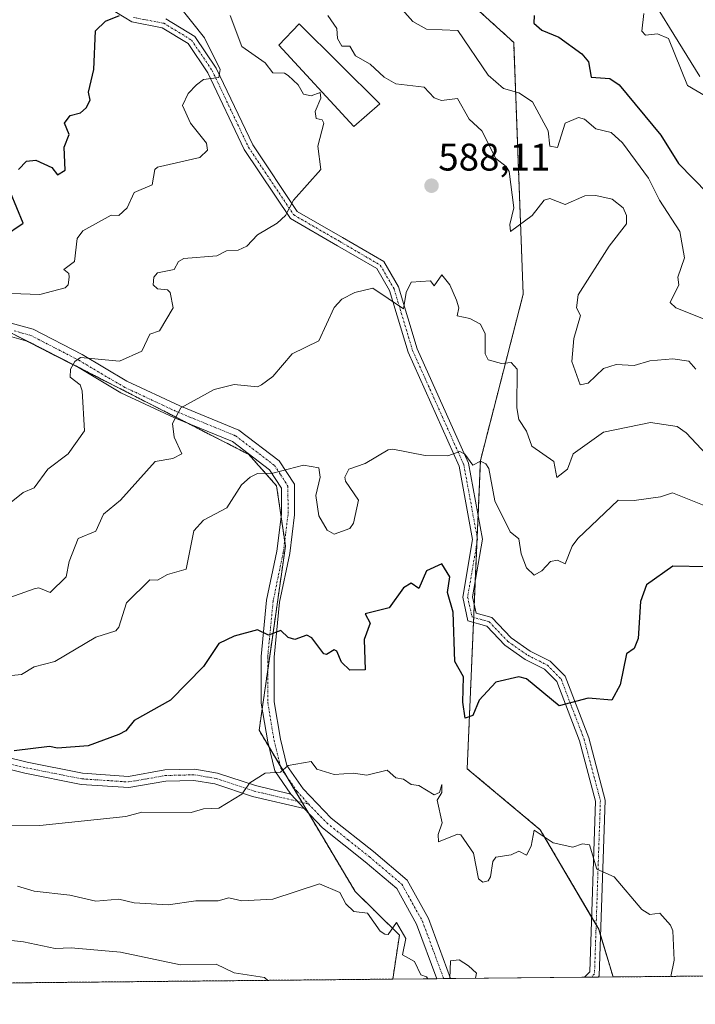
# Model space of a CAD drawing. Units: metres. Extents: x 566471 to 569903, y 4733379 to 4735726.
# Drawn here: x 567059 to 567235, y 4733379 to 4733635 of the extents above; entities that cross this region are included whole.
import ezdxf
from ezdxf.enums import TextEntityAlignment as Align

# ---------------------------------------------------------------- set-up
doc = ezdxf.new("R2010")
doc.units = ezdxf.units.M
doc.header["$MEASUREMENT"] = 0
doc.linetypes.add('TRAZO_Y_PUNTO', pattern=[1, 0.5, -0.25, 0, -0.25])
doc.linetypes.add('TRAZOS', pattern=[0.75, 0.5, -0.25])
for name, color, linetype, lineweight in [('Arbolado forestal', 92, 'TRAZOS', 0), ('Arbolado forestal CxS', 92, 'Continuous', 0), ('Camino', 19, 'Continuous', 0), ('Camino Cxs', 19, 'Continuous', 0), ('Camino eje', 39, 'TRAZO_Y_PUNTO', 13), ('Carátula', 7, 'Continuous', 5), ('Comarca CxS', 133, 'Continuous', 0), ('Comunidad Autónoma CxS', 142, 'Continuous', 0), ('Corriente natural lineal', 142, 'Continuous', 13), ('Curva de nivel maestra', 36, 'Continuous', 30), ('Curva de nivel normal', 36, 'Continuous', 0), ('Edificación industrial', 135, 'Continuous', 13), ('Edificación industrial Cxs', 135, 'Continuous', 13), ('Espacio natural protegido CxS', 2, 'Continuous', 0), ('Municipio CxS', 142, 'Continuous', 0), ('Provincia CxS', 1, 'Continuous', 0), ('Punto de cota en terreno', 7, 'Continuous', 0), ('Rótulo de punto de cota en terreno', 19, 'Continuous', 0), ('Suelo desnudo', 252, 'Continuous', 0), ('Suelo desnudo CxS', 43, 'Continuous', 0)]:
    doc.layers.add(name, color=color, linetype=linetype, lineweight=lineweight)
doc.styles.add('Arial', font='txt', dxfattribs={"height": 0.2})

# ---------------------------------------------------------------- blocks, each defined once
blk = doc.blocks.new('*U173')
at = {"layer": 'Curva de nivel normal', "color": 36, "linetype": 'Continuous', "lineweight": 0}
blk.add_polyline3d([(567239.03, 4733507.63, 595), (567229.07, 4733511.67, 595), (567225.98, 4733510.58, 595), (567219.16, 4733509.61, 595), (567214.94, 4733509.76, 595), (567204.47, 4733499.76, 595), (567203.01, 4733497.76, 595), (567201.17, 4733493.15, 595), (567199.17, 4733494.17, 595), (567197.4, 4733493.77, 595), (567195.17, 4733491.39, 595), (567193.17, 4733490.26, 595), (567191.17, 4733492.12, 595), (567189.73, 4733495.77, 595), (567189.13, 4733499.72, 595), (567186.94, 4733501.53, 595), (567182.94, 4733509.53, 595), (567181.37, 4733517.96, 595), (567180.61, 4733519.2, 595), (567179.17, 4733519.85, 595), (567177.17, 4733518.8, 595), (567175.11, 4733521.7, 595), (567173.8, 4733522.39, 595), (567170.71, 4733521.3, 595), (567164.76, 4733521.34, 595), (567156.38, 4733522.96, 595), (567155.18, 4733522.8, 595), (567149.18, 4733519.23, 595), (567144.96, 4733517.76, 595), (567143.96, 4733515.76, 595), (567144.09, 4733514.67, 595), (567147.43, 4733509.76, 595), (567146.21, 4733503.76, 595), (567145.18, 4733502.33, 595), (567141.18, 4733500.91, 595), (567139.32, 4733501.9, 595), (567137.12, 4733505.7, 595), (567136.34, 4733510.92, 595), (567137.54, 4733515.76, 595), (567137.18, 4733518.14, 595), (567133.18, 4733518.84, 595), (567125.18, 4733516.79, 595), (567121.18, 4733516.66, 595), (567119.31, 4733515.76, 595), (567117.07, 4733513.76, 595), (567113.25, 4733507.76, 595), (567107.19, 4733504.57, 595), (567104.7, 4733501.76, 595), (567102.71, 4733491.77, 595), (567097.84, 4733490.42, 595), (567095.19, 4733488.95, 595), (567093.19, 4733489.02, 595), (567087.19, 4733483.07, 595), (567085.19, 4733476.76, 595), (567084.36, 4733475.77, 595), (567079.19, 4733474.09, 595), (567068.49, 4733467.77, 595), (567063.2, 4733466.4, 595), (567059.83, 4733464.4, 595), (567055.42, 4733463.99, 595)], dxfattribs=at)
blk = doc.blocks.new('*U174')
at = {"layer": 'Curva de nivel normal', "color": 36, "linetype": 'Continuous', "lineweight": 0}
blk.add_polyline3d([(567228.62, 4733385.93, 605), (567229.52, 4733390.15, 605), (567229.16, 4733397.79, 605), (567228.58, 4733399.21, 605), (567225.76, 4733402.38, 605), (567223.16, 4733402.05, 605), (567221.16, 4733403.34, 605), (567213.91, 4733411.78, 605), (567209.39, 4733413.78, 605), (567207.56, 4733420.17, 605), (567205.74, 4733420.35, 605), (567203.17, 4733419.53, 605), (567198.06, 4733420.67, 605), (567193.17, 4733423.97, 605), (567192.37, 4733419.78, 605), (567191.17, 4733417.43, 605), (567189.17, 4733418.51, 605), (567187.17, 4733417.5, 605), (567183.17, 4733416.9, 605), (567182.37, 4733415.78, 605), (567181.78, 4733411.78, 605), (567181.17, 4733410.77, 605), (567179.83, 4733410.44, 605), (567178.7, 4733411.31, 605), (567177.34, 4733417.95, 605), (567174.08, 4733422.69, 605), (567173.17, 4733422.91, 605), (567168.31, 4733420.92, 605), (567168.18, 4733422.79, 605), (567169.22, 4733425.83, 605), (567167.96, 4733431.78, 605), (567169.17, 4733433.78, 605), (567169.17, 4733435.78, 605), (567168.49, 4733433.78, 605), (567167.17, 4733433.12, 605), (567163.18, 4733435.57, 605), (567161.18, 4733435.78, 605), (567159.18, 4733437.2, 605), (567157.18, 4733437.56, 605), (567154.96, 4733439.56, 605), (567149.67, 4733438.27, 605), (567146.18, 4733438.78, 605), (567141.18, 4733438.41, 605), (567136.64, 4733439.78, 605), (567135.18, 4733441.78, 605), (567129.18, 4733440.75, 605), (567127.18, 4733439.03, 605), (567123.18, 4733438.73, 605), (567119.18, 4733436.22, 605), (567117.18, 4733433.3, 605), (567111.19, 4733429.67, 605), (567107.19, 4733429.46, 605), (567103.94, 4733428.53, 605), (567091.19, 4733428.66, 605), (567086.95, 4733427.54, 605), (567064.61, 4733425.19, 605), (567056.51, 4733425.09, 605)], dxfattribs=at)
blk = doc.blocks.new('*U175')
at = {"layer": 'Curva de nivel normal', "color": 36, "linetype": 'Continuous', "lineweight": 0}
for points in [[(567165.52, 4733385.31, 610), (567165.18, 4733385.79, 610), (567163.68, 4733386.29, 610), (567162, 4733389.79, 610), (567158.89, 4733391.5, 610), (567159.76, 4733395.79, 610), (567157.31, 4733399.91, 610), (567155.18, 4733396.84, 610), (567154.31, 4733396.92, 610), (567153.1, 4733397.71, 610), (567149.78, 4733402.38, 610), (567146.22, 4733402.82, 610), (567144.16, 4733404.76, 610), (567142.64, 4733407.78, 610), (567137.36, 4733409.96, 610), (567125.18, 4733406.03, 610), (567117.18, 4733405.57, 610), (567113.76, 4733406.35, 610), (567110.98, 4733405.57, 610), (567105.19, 4733405.58, 610), (567097.98, 4733404.57, 610), (567089.19, 4733405.03, 610), (567085.19, 4733406, 610), (567079.19, 4733405.5, 610), (567072.46, 4733407.05, 610), (567063.2, 4733408.05, 610), (567058.83, 4733409.41, 610)], [(567177.86, 4733385.43, 610), (567178.11, 4733386.73, 610), (567176.03, 4733388.65, 610), (567173.64, 4733390.26, 610), (567171.36, 4733389.98, 610), (567171.2, 4733385.36, 610)]]:
    blk.add_polyline3d(points, dxfattribs=at)
blk = doc.blocks.new('*U178')
at = {"layer": 'Curva de nivel normal', "color": 36, "linetype": 'Continuous', "lineweight": 0}
for points in [[(567057.2, 4733563.43, 580), (567064.65, 4733563.2, 580), (567071.19, 4733564.95, 580), (567071.96, 4733565.75, 580), (567072.25, 4733567.75, 580), (567072.14, 4733568.7, 580), (567070.87, 4733569.75, 580), (567073.65, 4733571.75, 580), (567074.35, 4733577.75, 580), (567075.77, 4733579.75, 580), (567083.19, 4733583.84, 580), (567085.19, 4733583.75, 580), (567087.33, 4733585.75, 580), (567089.19, 4733589.75, 580), (567093.81, 4733591.75, 580), (567094.56, 4733595.74, 580), (567095.19, 4733596.28, 580), (567106.24, 4733598.79, 580), (567108.21, 4733600.76, 580), (567107.98, 4733602.53, 580), (567103.76, 4733607.74, 580), (567101.76, 4733612.31, 580), (567103.19, 4733615.48, 580), (567105.36, 4733617.74, 580), (567107.19, 4733619.09, 580), (567111.19, 4733619.61, 580), (567111.47, 4733621.74, 580), (567107.42, 4733629.97, 580), (567100.35, 4733638.9, 580)], [(567158.78, 4733637.34, 580), (567161.59, 4733634.15, 580), (567165.18, 4733632.22, 580), (567173.31, 4733631.88, 580), (567181.17, 4733620.22, 580), (567185.17, 4733616.75, 580), (567189.17, 4733615.66, 580), (567192.69, 4733613.26, 580), (567196.76, 4733605.74, 580), (567197.24, 4733601.81, 580), (567199.17, 4733601.45, 580), (567201.17, 4733607.74, 580), (567204.63, 4733609.2, 580), (567206.24, 4733608.81, 580), (567209.17, 4733606.25, 580), (567213.17, 4733605.31, 580), (567216.06, 4733602.64, 580), (567222.88, 4733593.47, 580), (567225.7, 4733587.75, 580), (567231.02, 4733579.61, 580), (567232.18, 4733572.77, 580), (567230.46, 4733567.75, 580), (567230.7, 4733565.75, 580), (567228.52, 4733561.11, 580), (567230, 4733559.75, 580), (567237.16, 4733556.88, 580)]]:
    blk.add_polyline3d(points, dxfattribs=at)
blk = doc.blocks.new('*U190')
at = {"layer": 'Curva de nivel normal', "color": 36, "linetype": 'Continuous', "lineweight": 0}
for points in [[(567054.51, 4733507.07, 585), (567060.28, 4733511.76, 585), (567063.2, 4733512.93, 585), (567066.74, 4733517.76, 585), (567072, 4733521.76, 585), (567076.26, 4733527.76, 585), (567075.61, 4733538.18, 585), (567075.14, 4733539.71, 585), (567072.52, 4733541.76, 585), (567072.57, 4733543.76, 585), (567073.74, 4733545.76, 585), (567075.19, 4733546.8, 585), (567085.35, 4733545.92, 585), (567091.19, 4733548.48, 585), (567093.19, 4733552.88, 585), (567095.72, 4733553.75, 585), (567099.3, 4733559.75, 585), (567098.51, 4733563.75, 585), (567097.86, 4733564.42, 585), (567095.19, 4733564.69, 585), (567094.13, 4733565.75, 585), (567094.23, 4733567.75, 585), (567095.19, 4733568.8, 585), (567099.59, 4733569.75, 585), (567100.66, 4733571.75, 585), (567102.05, 4733572.61, 585), (567110.68, 4733573.24, 585), (567113.19, 4733574.53, 585), (567116.2, 4733574.77, 585), (567118.46, 4733575.75, 585), (567121.18, 4733578.74, 585), (567126.36, 4733581.75, 585), (567128.48, 4733583.75, 585), (567130.61, 4733587.75, 585), (567137.69, 4733595.74, 585), (567136.9, 4733601.74, 585), (567138.44, 4733607.74, 585), (567138.05, 4733608.61, 585), (567136.43, 4733608.99, 585), (567136.22, 4733610.78, 585), (567137.66, 4733614.22, 585), (567137.53, 4733615.74, 585), (567135.18, 4733614.88, 585), (567133.18, 4733615.28, 585), (567131.75, 4733617.74, 585), (567129.18, 4733620.15, 585), (567128.21, 4733620.77, 585), (567125.18, 4733620.81, 585), (567123.18, 4733623.42, 585), (567117.15, 4733627.71, 585), (567114.09, 4733635.74, 585)], [(567139.54, 4733635.74, 585), (567141.8, 4733632.36, 585), (567142, 4733629.74, 585), (567143.18, 4733627.74, 585), (567145.18, 4733627.74, 585), (567146.72, 4733625.28, 585), (567150.54, 4733623.1, 585), (567154.12, 4733619.74, 585), (567157.18, 4733617.96, 585), (567164.58, 4733617.14, 585), (567167.17, 4733614.37, 585), (567169.07, 4733613.64, 585), (567173.17, 4733614.13, 585), (567176.24, 4733608.81, 585), (567179.57, 4733605.74, 585), (567183.17, 4733598.54, 585), (567185.9, 4733596.47, 585), (567186.6, 4733595.18, 585), (567187.88, 4733585.75, 585), (567186.8, 4733581.38, 585), (567187.02, 4733579.6, 585), (567192.64, 4733583.75, 585), (567195.76, 4733587.75, 585), (567197.17, 4733588.14, 585), (567201.17, 4733586.62, 585), (567206.31, 4733588.89, 585), (567209.17, 4733588.92, 585), (567213.4, 4733587.98, 585), (567216.23, 4733585.75, 585), (567217.11, 4733583.75, 585), (567217.16, 4733581.62, 585), (567212.63, 4733575.75, 585), (567204.53, 4733563.11, 585), (567204.16, 4733559.75, 585), (567205.21, 4733557.75, 585), (567203.43, 4733551.75, 585), (567202.93, 4733545.76, 585), (567205.1, 4733539.69, 585), (567207.17, 4733540.19, 585), (567211.17, 4733543.96, 585), (567214.43, 4733545.03, 585), (567219.16, 4733544.72, 585), (567223.16, 4733545.96, 585), (567229.16, 4733546.48, 585), (567233.31, 4733545.91, 585), (567235.19, 4733543.79, 585)]]:
    blk.add_polyline3d(points, dxfattribs=at)
blk = doc.blocks.new('*U192')
at = {"layer": 'Curva de nivel normal', "color": 36, "linetype": 'Continuous', "lineweight": 0}
blk.add_polyline3d([(567123.87, 4733384.9, 615), (567123.05, 4733385.66, 615), (567115.19, 4733386.85, 615), (567110.49, 4733389.09, 615), (567101.19, 4733388.94, 615), (567085.61, 4733392.21, 615), (567072.78, 4733393.38, 615), (567068.59, 4733393.19, 615), (567060.36, 4733394.95, 615), (567049.2, 4733396.1, 615), (567039.2, 4733395.11, 615), (567029.2, 4733391.11, 615), (567025.2, 4733390.5, 615), (567011.21, 4733386.29, 615), (567003.21, 4733384.78, 615), (566991.21, 4733383.89, 615), (566990.34, 4733383.58, 615)], dxfattribs=at)
blk = doc.blocks.new('*U197')
at = {"layer": 'Curva de nivel normal', "color": 36, "linetype": 'Continuous', "lineweight": 0}
blk.add_polyline3d([(567238.06, 4733614.64, 570), (567232.97, 4733617.55, 570), (567228.04, 4733629.74, 570), (567225.16, 4733630.94, 570), (567222.08, 4733630.66, 570), (567221.16, 4733631.67, 570), (567221.66, 4733636.24, 570)], dxfattribs=at)
blk = doc.blocks.new('*U199')
at = {"layer": 'Curva de nivel normal', "color": 36, "linetype": 'Continuous', "lineweight": 0}
blk.add_polyline3d([(567243.32, 4733515.92, 590), (567232.67, 4733527.27, 590), (567230.33, 4733528.93, 590), (567223.37, 4733529.97, 590), (567211.17, 4733527.42, 590), (567203.24, 4733521.76, 590), (567201.79, 4733517.76, 590), (567199.02, 4733515.61, 590), (567198.26, 4733519.76, 590), (567192.49, 4733523.76, 590), (567191.17, 4733527.67, 590), (567189.17, 4733530.73, 590), (567188.61, 4733533.76, 590), (567188.7, 4733543.76, 590), (567187.17, 4733545.5, 590), (567184.67, 4733545.26, 590), (567181.17, 4733546.22, 590), (567180.4, 4733547.75, 590), (567180.38, 4733552.96, 590), (567179.17, 4733555.52, 590), (567176.4, 4733556.98, 590), (567173.08, 4733557.66, 590), (567173.54, 4733559.75, 590), (567172.98, 4733561.75, 590), (567171.17, 4733565.75, 590), (567169.17, 4733568.28, 590), (567167.17, 4733565.45, 590), (567166.19, 4733566.76, 590), (567161.18, 4733566.41, 590), (567159.89, 4733563.75, 590), (567159.18, 4733559.5, 590), (567151.18, 4733564.88, 590), (567146.49, 4733563.75, 590), (567143.18, 4733562, 590), (567141.18, 4733559.84, 590), (567137.18, 4733551.19, 590), (567130.27, 4733547.75, 590), (567125.18, 4733541.9, 590), (567122.29, 4733539.76, 590), (567121.18, 4733539.17, 590), (567115.19, 4733539.83, 590), (567109.95, 4733538.52, 590), (567101.25, 4733533.76, 590), (567099.08, 4733529.65, 590), (567099.55, 4733526.12, 590), (567101.54, 4733521.76, 590), (567099.19, 4733520.55, 590), (567094.62, 4733519.76, 590), (567085.56, 4733509.76, 590), (567081.19, 4733506.13, 590), (567079.19, 4733501.72, 590), (567074.58, 4733499.76, 590), (567072.28, 4733493.77, 590), (567071.5, 4733489.77, 590), (567067.3, 4733485.77, 590), (567064.34, 4733486.91, 590), (567063.2, 4733486.69, 590), (567049.2, 4733481.75, 590)], dxfattribs=at)
blk = doc.blocks.new('*U208')
at = {"layer": 'Curva de nivel maestra', "color": 36, "linetype": 'Continuous', "lineweight": 30}
blk.add_polyline3d([(567237.8, 4733492.41, 600), (567229.16, 4733492.58, 600), (567222.31, 4733487.77, 600), (567220.81, 4733483.42, 600), (567220.18, 4733473.77, 600), (567219.16, 4733471.16, 600), (567217.11, 4733469.77, 600), (567215.48, 4733461.77, 600), (567213.35, 4733457.77, 600), (567207.17, 4733458.29, 600), (567199.66, 4733456.26, 600), (567191.17, 4733463.28, 600), (567189.17, 4733463.84, 600), (567183.17, 4733462.38, 600), (567178.87, 4733457.77, 600), (567177.17, 4733453.77, 600), (567175.17, 4733453.03, 600), (567174.6, 4733457.2, 600), (567174.75, 4733463.77, 600), (567172.49, 4733467.77, 600), (567172.04, 4733480.64, 600), (567170.63, 4733485.77, 600), (567171.22, 4733489.77, 600), (567169.17, 4733493.2, 600), (567165.18, 4733491.39, 600), (567163.18, 4733486.81, 600), (567161.18, 4733488.19, 600), (567159.18, 4733486.91, 600), (567155.41, 4733481.77, 600), (567149.18, 4733480.23, 600), (567150.49, 4733477.77, 600), (567148.94, 4733473.53, 600), (567149.18, 4733465.63, 600), (567145.18, 4733465.55, 600), (567143.07, 4733467.66, 600), (567141.86, 4733470.45, 600), (567141.18, 4733470.79, 600), (567139.18, 4733469.6, 600), (567138.46, 4733469.77, 600), (567135.34, 4733473.93, 600), (567134.01, 4733474.6, 600), (567130.93, 4733473.52, 600), (567129.18, 4733474.04, 600), (567127.29, 4733475.88, 600), (567124.06, 4733474.65, 600), (567121.18, 4733476.01, 600), (567115.19, 4733474.34, 600), (567111.19, 4733472.45, 600), (567107.19, 4733466.48, 600), (567098.61, 4733457.77, 600), (567089.19, 4733452.43, 600), (567086.95, 4733449.77, 600), (567085.19, 4733448.78, 600), (567077.19, 4733445.88, 600), (567069.19, 4733445.22, 600), (567067.12, 4733445.71, 600), (567058, 4733444.58, 600)], dxfattribs=at)
blk = doc.blocks.new('5PATER')
at = {"layer": 'Carátula', "linetype": 'Continuous', "lineweight": 5}
h = blk.add_hatch(color=250, dxfattribs=at)
edge = h.paths.add_edge_path()
edge.add_ellipse((0, 0.01), major_axis=(-1.33, -1.34), ratio=0.999422, start_angle=0, end_angle=360)

msp = doc.modelspace()

# ---------------------------------------------------------------- linework, layer by layer
at = {"layer": 'Arbolado forestal', "color": 92, "linetype": 'TRAZOS', "lineweight": 0}
for points in [[(567213.64, 4733385.78, 608.07), (567210.41, 4733396.56, 607.04), (567209.91, 4733398.23, 606.9), (567209.25, 4733399.35, 606.82), (567208.07, 4733401.35, 606.66), (567194.72, 4733424.05, 604.63), (567175.73, 4733439.93, 601.64), (567177.35, 4733477.98, 598.71), (567177.41, 4733479.26, 598.62), (567177.55, 4733482.62, 598.37), (567177.81, 4733488.64, 598.29), (567178.23, 4733498.5, 597.66), (567178.3, 4733500.16, 597.39), (567178.54, 4733505.76, 596.43), (567179.15, 4733520.03, 594.61), (567190.28, 4733563.27, 587.98), (567187.81, 4733628.76, 576.66), (567174.21, 4733641.12, 575.48)], [(567055.08, 4733554.29, 581.48), (567061.45, 4733551.03, 582.83), (567072.82, 4733545.22, 584.68), (567103.28, 4733529.64, 590.65), (567118.93, 4733521.64, 594.06), (567126.19, 4733513.47, 595.41), (567127.36, 4733505.41, 596.35), (567128.28, 4733499.09, 596.66), (567128.47, 4733497.79, 596.79), (567123.88, 4733465.52, 601.54), (567122.44, 4733455.46, 602.83), (567121.65, 4733449.9, 603.47), (567124.17, 4733445.67, 604.01), (567127.14, 4733440.69, 604.77), (567128.82, 4733437.85, 605.19), (567132.81, 4733431.16, 605.79), (567134.53, 4733428.27, 606.01), (567146.6, 4733408.01, 608.83), (567158.12, 4733396.67, 609.76), (567156.37, 4733385.22, 611.49)], [(567765.38, 4733391.22, 612.6), (567690.48, 4733390.49, 631.86), (567689.04, 4733390.47, 631.78), (567687.61, 4733390.46, 631.7), (567529.91, 4733388.9, 625.37), (567397.62, 4733387.6, 612.18), (567268.92, 4733386.33, 589.54), (567213.64, 4733385.78, 608.07)], [(567156.37, 4733385.22, 611.49), (566895.28, 4733382.64, 601.39)]]:
    msp.add_polyline3d(points, dxfattribs=at)
at = {"layer": 'Arbolado forestal CxS', "color": 92, "linetype": 'Continuous', "lineweight": 0}
for points in [[(567014.54, 4733641.35, 554.07), (567009.95, 4733623.36, 559.03), (567018.45, 4733581.81, 571.81), (567024.07, 4733571.23, 574.34), (567055.08, 4733554.29, 581.48), (567118.93, 4733521.64, 594.06), (567126.19, 4733513.47, 595.41), (567128.47, 4733497.79, 596.79), (567121.65, 4733449.9, 603.47), (567146.6, 4733408.01, 608.83), (567158.12, 4733396.67, 609.76), (567156.37, 4733385.22, 611.49), (566895.28, 4733382.64, 601.39), (566901.5, 4733408.73, 596.04), (566894.57, 4733416.6, 593.74), (566854.52, 4733414.91, 600.15)], [(567765.38, 4733391.22, 612.6), (567213.64, 4733385.78, 608.07), (567209.91, 4733398.23, 606.9), (567194.72, 4733424.05, 604.63), (567175.73, 4733439.93, 601.64), (567179.15, 4733520.03, 594.61), (567190.28, 4733563.27, 587.98), (567187.81, 4733628.76, 576.66), (567174.21, 4733641.12, 575.48)]]:
    msp.add_polyline3d(points, dxfattribs=at)
at = {"layer": 'Camino', "color": 19, "linetype": 'Continuous', "lineweight": 0}
for points in [[(567206.26, 4733385.71, 608.66), (567207.58, 4733387.1, 608.46), (567209.1, 4733431.5, 603.08), (567204.94, 4733447.17, 600.94), (567199.06, 4733462.58, 599.6), (567195.82, 4733465.82, 599.35), (567190.8, 4733468.33, 599.17), (567185.52, 4733472.03, 598.99), (567180.81, 4733476.99, 598.69), (567175.93, 4733478.38, 598.86), (567174.57, 4733484.53, 598.82), (567177.14, 4733499.55, 597.53), (567173.63, 4733518.6, 595.29), (567160.38, 4733548.18, 591), (567155.54, 4733564.21, 589.6), (567152.2, 4733569.94, 588.78), (567142.02, 4733575.9, 587.17), (567129.76, 4733582.94, 585.19), (567117.79, 4733600.89, 582.59), (567108.34, 4733620.82, 579.57), (567103.18, 4733628.44, 577.87), (567096.45, 4733632.52, 576.64), (567088.52, 4733634.06, 575.44), (567078.61, 4733640.22, 574.3)], [(567097.36, 4733634.89, 577.18), (567104.94, 4733630.29, 578.92), (567110.51, 4733622.06, 579.77), (567119.97, 4733602.13, 582.83), (567131.51, 4733584.82, 585.22), (567143.27, 4733578.06, 587.11), (567154.03, 4733571.76, 588.67), (567157.85, 4733565.22, 589.6), (567162.72, 4733549.06, 590.85), (567176.04, 4733519.35, 594.9), (567179.68, 4733499.57, 597.43), (567177.12, 4733484.59, 598.28), (567178.05, 4733480.38, 598.53), (567182.15, 4733479.2, 598.46), (567187.15, 4733473.93, 598.88), (567192.09, 4733470.48, 599.11), (567197.3, 4733467.88, 599.2), (567201.21, 4733463.97, 599.5), (567207.33, 4733447.94, 600.81), (567211.61, 4733431.78, 602.97), (567210.05, 4733386.07, 608.44), (567209.74, 4733385.74, 608.49)], [(567054.27, 4733556.57, 581.33), (567062.88, 4733554.16, 582.73), (567075.61, 4733547.61, 584.63), (567087.28, 4733540.68, 586.25), (567101.03, 4733534.23, 589.62), (567116.38, 4733527.96, 592.97), (567126.87, 4733519.95, 594.62), (567130.84, 4733513.9, 595.42), (567130.85, 4733505.89, 596.18), (567129.59, 4733495.88, 597.05), (567126.95, 4733483.19, 598.63), (567125.57, 4733468.95, 601.07), (567125.59, 4733457.27, 602.69), (567127.19, 4733447.61, 603.9), (567128.87, 4733440.75, 604.84), (567133.09, 4733434.71, 605.54), (567140.37, 4733427.07, 606.03), (567151.34, 4733418.37, 607.36), (567160.08, 4733410.97, 607.74), (567165.66, 4733400.96, 607.91), (567171.41, 4733385.36, 609.92)], [(567129.91, 4733433.34, 605.61), (567125.72, 4733439.33, 604.91), (567123.86, 4733446.93, 603.86), (567122.19, 4733456.99, 602.62), (567122.17, 4733469.11, 600.92), (567123.59, 4733483.7, 598.7), (567126.23, 4733496.44, 597.13), (567127.45, 4733506.1, 596.27), (567127.44, 4733512.88, 595.5), (567124.35, 4733517.6, 594.89), (567114.68, 4733524.98, 593.1), (567099.67, 4733531.12, 589.78), (567085.69, 4733537.67, 586.81), (567073.96, 4733544.63, 584.88), (567061.63, 4733550.98, 582.86), (567053.61, 4733553.23, 581.16)], [(567045.72, 4733445.46, 600.1), (567061.34, 4733441.58, 600.7), (567075.72, 4733438.73, 601.65), (567087.64, 4733437.93, 602.63), (567097.09, 4733439.59, 602.74), (567104.9, 4733439.81, 603.15), (567110.86, 4733438.79, 603.72), (567120.72, 4733435.52, 605.05), (567129.91, 4733433.34, 605.61)], [(567133.32, 4733429.54, 605.9), (567119.93, 4733432.72, 605.21), (567110.15, 4733435.96, 603.95), (567104.69, 4733436.89, 603.47), (567097.38, 4733436.69, 603.16), (567087.8, 4733435, 603.11), (567075.34, 4733435.84, 602.14), (567060.7, 4733438.74, 601.28), (567044.91, 4733442.66, 600.68)], [(567129.91, 4733433.34, 605.61), (567133.32, 4733429.54, 605.9)], [(567129.91, 4733433.34, 605.61), (567133.32, 4733429.54, 605.9)], [(567167.8, 4733385.33, 609.81), (567162.56, 4733399.53, 608.58), (567157.41, 4733408.77, 607.93), (567149.18, 4733415.74, 607.7), (567138.07, 4733424.56, 606.49), (567133.32, 4733429.54, 605.9)], [(567171.41, 4733385.36, 609.92), (567167.8, 4733385.33, 609.81)], [(567209.74, 4733385.74, 608.49), (567206.26, 4733385.71, 608.66)]]:
    msp.add_polyline3d(points, dxfattribs=at)
at = {"layer": 'Camino Cxs', "color": 19, "linetype": 'Continuous', "lineweight": 0}
for points in [[(567097.36, 4733634.89, 577.18), (567104.94, 4733630.29, 578.92), (567110.51, 4733622.06, 579.77), (567119.97, 4733602.13, 582.83), (567131.51, 4733584.82, 585.22), (567143.27, 4733578.06, 587.11), (567154.03, 4733571.76, 588.67), (567157.85, 4733565.22, 589.6), (567162.72, 4733549.06, 590.85), (567176.04, 4733519.35, 594.9), (567179.68, 4733499.57, 597.43), (567177.12, 4733484.59, 598.28), (567178.05, 4733480.38, 598.53), (567182.15, 4733479.2, 598.46), (567187.15, 4733473.93, 598.88), (567192.09, 4733470.48, 599.11), (567197.3, 4733467.88, 599.2), (567201.21, 4733463.97, 599.5), (567207.33, 4733447.94, 600.81), (567211.61, 4733431.78, 602.97), (567210.05, 4733386.07, 608.44), (567209.74, 4733385.74, 608.49), (567206.26, 4733385.71, 608.66), (567207.58, 4733387.1, 608.46), (567209.1, 4733431.5, 603.08), (567204.94, 4733447.17, 600.94), (567199.06, 4733462.58, 599.6), (567195.82, 4733465.82, 599.35), (567190.8, 4733468.33, 599.17), (567185.52, 4733472.03, 598.99), (567180.81, 4733476.99, 598.69), (567175.93, 4733478.38, 598.86), (567174.57, 4733484.53, 598.82), (567177.14, 4733499.55, 597.53), (567173.63, 4733518.6, 595.29), (567160.38, 4733548.18, 591), (567155.54, 4733564.21, 589.6), (567152.2, 4733569.94, 588.78), (567142.02, 4733575.9, 587.17), (567129.76, 4733582.94, 585.19), (567117.79, 4733600.89, 582.59), (567108.34, 4733620.82, 579.57), (567103.18, 4733628.44, 577.87), (567096.45, 4733632.52, 576.64), (567088.52, 4733634.06, 575.44), (567078.61, 4733640.22, 574.3)], [(567054.27, 4733556.57, 581.33), (567062.88, 4733554.16, 582.73), (567075.61, 4733547.61, 584.63), (567087.28, 4733540.68, 586.25), (567101.03, 4733534.23, 589.62), (567116.38, 4733527.96, 592.97), (567126.87, 4733519.95, 594.62), (567130.84, 4733513.9, 595.42), (567130.85, 4733505.89, 596.18), (567129.59, 4733495.88, 597.05), (567126.95, 4733483.19, 598.63), (567125.57, 4733468.95, 601.07), (567125.59, 4733457.27, 602.69), (567127.19, 4733447.61, 603.9), (567128.87, 4733440.75, 604.84), (567133.09, 4733434.71, 605.54), (567140.37, 4733427.07, 606.03), (567151.34, 4733418.37, 607.36), (567160.08, 4733410.97, 607.74), (567165.66, 4733400.96, 607.91), (567171.41, 4733385.36, 609.92), (567167.8, 4733385.33, 609.81), (567162.56, 4733399.53, 608.58), (567157.41, 4733408.77, 607.93), (567149.18, 4733415.74, 607.7), (567138.07, 4733424.56, 606.49), (567133.32, 4733429.54, 605.9), (567133.32, 4733429.54, 605.9), (567129.91, 4733433.34, 605.61), (567125.72, 4733439.33, 604.91), (567123.86, 4733446.93, 603.86), (567122.19, 4733456.99, 602.62), (567122.17, 4733469.11, 600.92), (567123.59, 4733483.7, 598.7), (567126.23, 4733496.44, 597.13), (567127.45, 4733506.1, 596.27), (567127.44, 4733512.88, 595.5), (567124.35, 4733517.6, 594.89), (567114.68, 4733524.98, 593.1), (567099.67, 4733531.12, 589.78), (567085.69, 4733537.67, 586.81), (567073.96, 4733544.63, 584.88), (567061.63, 4733550.98, 582.86), (567053.61, 4733553.23, 581.16)], [(567045.72, 4733445.46, 600.1), (567061.34, 4733441.58, 600.7), (567075.72, 4733438.73, 601.65), (567087.64, 4733437.93, 602.63), (567097.09, 4733439.59, 602.74), (567104.9, 4733439.81, 603.15), (567110.86, 4733438.79, 603.72), (567120.72, 4733435.52, 605.05), (567129.91, 4733433.34, 605.61), (567133.32, 4733429.54, 605.9), (567119.93, 4733432.72, 605.21), (567110.15, 4733435.96, 603.95), (567104.69, 4733436.89, 603.47), (567097.38, 4733436.69, 603.16), (567087.8, 4733435, 603.11), (567075.34, 4733435.84, 602.14), (567060.7, 4733438.74, 601.28), (567044.91, 4733442.66, 600.68)]]:
    msp.add_polyline3d(points, dxfattribs=at)
at = {"layer": 'Camino eje', "color": 39, "linetype": 'TRAZO_Y_PUNTO', "lineweight": 13}
for points in [[(567088.98, 4733635.24, 575.56), (567096.91, 4733633.71, 576.74), (567104.06, 4733629.36, 578.34), (567109.43, 4733621.44, 579.64), (567118.88, 4733601.51, 582.7), (567130.63, 4733583.88, 585.19), (567142.64, 4733576.98, 587.13), (567153.12, 4733570.85, 588.71), (567156.7, 4733564.72, 589.51), (567161.55, 4733548.62, 590.82), (567174.84, 4733518.98, 595.08), (567178.41, 4733499.56, 597.48), (567175.84, 4733484.56, 598.45), (567176.99, 4733479.38, 598.61), (567181.48, 4733478.09, 598.6), (567186.33, 4733472.98, 598.97), (567191.45, 4733469.41, 599.15), (567196.56, 4733466.85, 599.31), (567200.13, 4733463.27, 599.56), (567206.13, 4733447.55, 600.81), (567210.35, 4733431.64, 603.02), (567208.82, 4733386.58, 608.44), (567208, 4733385.73, 608.57)], [(567057.95, 4733553.78, 582.09), (567062.26, 4733552.57, 582.91), (567068.62, 4733549.3, 583.86), (567074.79, 4733546.12, 584.78), (567080.62, 4733542.66, 585.77), (567086.49, 4733539.18, 586.63), (567093.48, 4733535.9, 588.01), (567100.35, 4733532.68, 589.82), (567107.86, 4733529.61, 591.55), (567115.53, 4733526.47, 593.06), (567125.61, 4733518.78, 594.76), (567127.16, 4733516.42, 595.07), (567129.14, 4733513.39, 595.45), (567129.15, 4733506, 596.23), (567128.52, 4733500.99, 596.58), (567127.91, 4733496.16, 597.09), (567126.59, 4733489.82, 597.96), (567125.27, 4733483.45, 598.64), (567124.56, 4733476.15, 599.69), (567123.87, 4733469.03, 600.99), (567123.89, 4733457.13, 602.66), (567125.53, 4733447.27, 603.88), (567127.3, 4733440.04, 604.87), (567129.39, 4733437.05, 605.28), (567131.5, 4733434.03, 605.54), (567134.51, 4733430.75, 605.84)], [(567045.32, 4733444.06, 600.43), (567061.02, 4733440.16, 600.99), (567075.53, 4733437.29, 601.89), (567087.72, 4733436.47, 602.87), (567092.51, 4733437.31, 602.93), (567097.24, 4733438.14, 602.96), (567100.89, 4733438.24, 603.11), (567104.8, 4733438.35, 603.29), (567107.78, 4733437.84, 603.55), (567110.51, 4733437.38, 603.83), (567120.33, 4733434.12, 605.12), (567134.51, 4733430.75, 605.84)], [(567134.51, 4733430.75, 605.84), (567136.85, 4733428.31, 605.99), (567139.22, 4733425.82, 606.27), (567144.78, 4733421.41, 607.04), (567150.26, 4733417.06, 607.47), (567158.75, 4733409.87, 607.83), (567164.11, 4733400.25, 608.25), (567166.73, 4733393.15, 608.83), (567169.6, 4733385.35, 609.86)]]:
    msp.add_polyline3d(points, dxfattribs=at)
at = {"layer": 'Comarca CxS', "color": 133, "linetype": 'Continuous', "lineweight": 0}
msp.add_polyline3d([(569902.82, 4733412.31, 733.96), (566492.86, 4733378.67, 582.87), (566470.57, 4735692.05, 704.48), (569879.38, 4735725.69, 668.35), (569902.82, 4733412.31, 733.96)], close=True, dxfattribs=at)
msp.add_polyline3d([(569902.82, 4733412.31, 733.96), (566492.86, 4733378.67, 582.87), (566470.57, 4735692.05, 704.48), (569879.38, 4735725.69, 668.35), (569902.82, 4733412.31, 733.96)], close=True, dxfattribs=at)
at = {"layer": 'Comunidad Autónoma CxS', "color": 142, "linetype": 'Continuous', "lineweight": 0}
msp.add_polyline3d([(569902.82, 4733412.31, 733.96), (566492.86, 4733378.67, 582.87), (566470.94, 4735654.14, 696.39), (566470.57, 4735692.05, 704.48), (566521.28, 4735692.55, 706.15), (569879.38, 4735725.69, 668.35), (569902.82, 4733412.31, 733.96)], close=True, dxfattribs=at)
msp.add_polyline3d([(569902.82, 4733412.31, 733.96), (566492.86, 4733378.67, 582.87), (566470.94, 4735654.14, 696.39), (566470.57, 4735692.05, 704.48), (566521.28, 4735692.55, 706.15), (569879.38, 4735725.69, 668.35), (569902.82, 4733412.31, 733.96)], close=True, dxfattribs=at)
at = {"layer": 'Corriente natural lineal', "color": 142, "linetype": 'Continuous', "lineweight": 13}
msp.add_polyline3d([(567236.24, 4733619.91, 569.6), (567218.64, 4733648.42, 567.79), (567200.67, 4733675.57, 565.77), (567193.09, 4733687.41, 564.86), (567190.92, 4733691.85, 564.46), (567187.69, 4733701.38, 564.15), (567185.46, 4733705.82, 564.16), (567184.84, 4733706.71, 564.15), (567177.02, 4733712.45, 563.39), (567173.6, 4733716.06, 563.03), (567168.38, 4733722.3, 561.45), (567165.52, 4733726.35, 560.07), (567163.08, 4733730.64, 560.16), (567160.47, 4733737.32, 559.72), (567158.34, 4733747.03, 558.53), (567157.59, 4733762.35, 556.38), (567157.31, 4733763.74, 556.3)], dxfattribs=at)
at = {"layer": 'Curva de nivel maestra', "color": 36, "linetype": 'Continuous', "lineweight": 30}
for points in [[(567059.09, 4733595.74, 575), (567061.2, 4733597.86, 575), (567063.63, 4733598.17, 575), (567067.72, 4733596.27, 575), (567069.19, 4733594.34, 575), (567071.19, 4733595.53, 575), (567070.95, 4733601.5, 575), (567072.22, 4733604.77, 575), (567071.01, 4733607.74, 575), (567072.48, 4733609.74, 575), (567075.19, 4733610.45, 575), (567076.68, 4733611.74, 575), (567077.73, 4733613.74, 575), (567077.29, 4733615.84, 575), (567078.63, 4733621.74, 575), (567079.11, 4733631.74, 575), (567081.74, 4733634.29, 575), (567085.32, 4733635.74, 575)], [(567193.17, 4733635.74, 575), (567193.07, 4733633.74, 575), (567195.17, 4733631.94, 575), (567199.52, 4733630.09, 575), (567205.54, 4733625.74, 575), (567207.24, 4733623.74, 575), (567207.93, 4733619.74, 575), (567212.79, 4733619.36, 575), (567215.26, 4733617.74, 575), (567226.05, 4733604.63, 575), (567230.66, 4733597.24, 575), (567245.79, 4733581.75, 575)], [(567055.2, 4733578.3, 575), (567060.29, 4733581.75, 575), (567057, 4733589.75, 575)]]:
    msp.add_polyline3d(points, dxfattribs=at)
at = {"layer": 'Edificación industrial', "color": 135, "linetype": 'Continuous', "lineweight": 13}
msp.add_polyline3d([(567152.98, 4733612.76, 586.32), (567146.3, 4733606.88, 589.81), (567126.74, 4733628.01, 587.66), (567132.08, 4733633.57, 587.59), (567152.98, 4733612.76, 586.32)], dxfattribs=at)
at = {"layer": 'Edificación industrial Cxs', "color": 135, "linetype": 'Continuous', "lineweight": 13}
msp.add_polyline3d([(567152.98, 4733612.76, 586.32), (567146.3, 4733606.88, 589.81), (567126.74, 4733628.01, 587.66), (567132.08, 4733633.57, 587.59), (567152.98, 4733612.76, 586.32)], close=True, dxfattribs=at)
at = {"layer": 'Espacio natural protegido CxS', "color": 2, "linetype": 'Continuous', "lineweight": 0}
msp.add_polyline3d([(569902.82, 4733412.31, 733.96), (566492.86, 4733378.67, 582.87), (566479.42, 4734773.59, 619.29)], dxfattribs=at)
msp.add_polyline3d([(569902.82, 4733412.31, 733.96), (566492.86, 4733378.67, 582.87), (566479.42, 4734773.59, 619.29)], dxfattribs=at)
at = {"layer": 'Municipio CxS', "color": 142, "linetype": 'Continuous', "lineweight": 0}
for points in [[(569879.38, 4735725.69, 668.35), (569885.36, 4735135.16, 571.69), (569889.81, 4734696.4, 516.02), (569902.82, 4733412.31, 733.96), (566492.86, 4733378.67, 582.87), (566490.18, 4733657.04, 560.36), (566470.94, 4735654.14, 696.39), (566471.47, 4735654.08, 696.4), (566474.43, 4735653.98, 696.42), (566475.4, 4735653.95, 696.43), (566478.2, 4735653.85, 696.6), (566480.33, 4735653.78, 696.8), (566499.5, 4735653.12, 697.15), (566503.73, 4735660.79, 698.35), (566503.95, 4735661.19, 698.43), (566506.83, 4735666.39, 698.85), (566507.52, 4735667.65, 698.85), (566513.46, 4735678.4, 705.5), (566521.28, 4735692.55, 706.15), (567181.86, 4735699.07, 755.25), (569164.66, 4735718.64, 817.19), (569879.38, 4735725.69, 668.35)], [(569879.38, 4735725.69, 668.35), (569885.36, 4735135.16, 571.69), (569889.81, 4734696.4, 516.02), (569902.82, 4733412.31, 733.96), (566492.86, 4733378.67, 582.87), (566490.18, 4733657.04, 560.36), (566470.94, 4735654.14, 696.39), (566471.47, 4735654.08, 696.4), (566474.43, 4735653.98, 696.42), (566475.4, 4735653.95, 696.43), (566478.2, 4735653.85, 696.6), (566480.33, 4735653.78, 696.8), (566499.5, 4735653.12, 697.15), (566503.73, 4735660.79, 698.35), (566503.95, 4735661.19, 698.43), (566506.83, 4735666.39, 698.85), (566507.52, 4735667.65, 698.85), (566513.46, 4735678.4, 705.49), (566521.28, 4735692.55, 706.15), (567181.86, 4735699.07, 755.25), (569164.66, 4735718.64, 817.19), (569879.38, 4735725.69, 668.35)]]:
    msp.add_polyline3d(points, close=True, dxfattribs=at)
at = {"layer": 'Provincia CxS', "color": 1, "linetype": 'Continuous', "lineweight": 0}
msp.add_polyline3d([(569902.82, 4733412.31, 733.96), (566492.86, 4733378.67, 582.87), (566470.57, 4735692.05, 704.48), (569879.38, 4735725.69, 668.35), (569902.82, 4733412.31, 733.96)], close=True, dxfattribs=at)
msp.add_polyline3d([(569902.82, 4733412.31, 733.96), (566492.86, 4733378.67, 582.87), (566470.57, 4735692.05, 704.48), (569879.38, 4735725.69, 668.35), (569902.82, 4733412.31, 733.96)], close=True, dxfattribs=at)
at = {"layer": 'Suelo desnudo', "color": 252, "linetype": 'Continuous', "lineweight": 0}
for points in [[(567213.64, 4733385.78, 608.07), (567210.41, 4733396.56, 607.04), (567209.91, 4733398.23, 606.9), (567209.25, 4733399.35, 606.82), (567208.07, 4733401.35, 606.66), (567194.72, 4733424.05, 604.63), (567175.73, 4733439.93, 601.64), (567177.35, 4733477.98, 598.71), (567177.41, 4733479.26, 598.62), (567177.55, 4733482.62, 598.37), (567177.81, 4733488.64, 598.29), (567178.23, 4733498.5, 597.66), (567178.3, 4733500.16, 597.39), (567178.54, 4733505.76, 596.43), (567179.15, 4733520.03, 594.61), (567190.28, 4733563.27, 587.98), (567187.81, 4733628.76, 576.66), (567174.21, 4733641.12, 575.48)], [(567055.08, 4733554.29, 581.48), (567061.45, 4733551.03, 582.83), (567072.82, 4733545.22, 584.68), (567103.28, 4733529.64, 590.65), (567118.93, 4733521.64, 594.06), (567126.19, 4733513.47, 595.41), (567127.36, 4733505.41, 596.35), (567128.28, 4733499.09, 596.66), (567128.47, 4733497.79, 596.79), (567123.88, 4733465.52, 601.54), (567122.44, 4733455.46, 602.83), (567121.65, 4733449.9, 603.47), (567124.17, 4733445.67, 604.01), (567127.14, 4733440.69, 604.77), (567128.82, 4733437.85, 605.19), (567132.81, 4733431.16, 605.79), (567134.53, 4733428.27, 606.01), (567146.6, 4733408.01, 608.83), (567158.12, 4733396.67, 609.76), (567156.37, 4733385.22, 611.49)], [(567213.64, 4733385.78, 608.07), (567209.74, 4733385.74, 608.49), (567208, 4733385.73, 608.57), (567206.26, 4733385.71, 608.66), (567171.41, 4733385.36, 609.92), (567169.6, 4733385.35, 609.86), (567167.8, 4733385.33, 609.81), (567156.37, 4733385.22, 611.49)]]:
    msp.add_polyline3d(points, dxfattribs=at)
at = {"layer": 'Suelo desnudo CxS', "color": 43, "linetype": 'Continuous', "lineweight": 0}
msp.add_polyline3d([(567174.21, 4733641.12, 575.48), (567187.81, 4733628.76, 576.66), (567190.28, 4733563.27, 587.98), (567179.15, 4733520.03, 594.61), (567175.73, 4733439.93, 601.64), (567194.72, 4733424.05, 604.63), (567209.91, 4733398.23, 606.9), (567213.64, 4733385.78, 608.07), (567213.64, 4733385.78, 608.07), (567156.37, 4733385.22, 611.49), (567158.12, 4733396.67, 609.76), (567146.6, 4733408.01, 608.83), (567121.65, 4733449.9, 603.47), (567128.47, 4733497.79, 596.79), (567126.19, 4733513.47, 595.41), (567118.93, 4733521.64, 594.06), (567055.08, 4733554.29, 581.48), (567024.07, 4733571.23, 574.34), (567018.45, 4733581.81, 571.81), (567009.95, 4733623.36, 559.03), (567014.54, 4733641.35, 554.07)], dxfattribs=at)

# ---------------------------------------------------------------- block references
at = {"layer": 'Curva de nivel maestra', "color": 36, "linetype": 'Continuous', "lineweight": 30}
msp.add_blockref('*U208', (0, 0), dxfattribs=at)
at = {"layer": 'Curva de nivel normal', "color": 36, "linetype": 'Continuous', "lineweight": 0}
for name in ['*U192', '*U173', '*U199', '*U178', '*U175', '*U174', '*U197', '*U190']:
    msp.add_blockref(name, (0, 0), dxfattribs=at)
at = {"layer": 'Punto de cota en terreno', "linetype": 'Continuous', "lineweight": 0}
msp.add_blockref('5PATER', (567166.45, 4733591.49, 588.11), dxfattribs=at)

# ---------------------------------------------------------------- texts
at = {"layer": 'Rótulo de punto de cota en terreno', "color": 19, "linetype": 'Continuous', "lineweight": 0, "style": 'Arial'}
msp.add_text('588,11', height=7, dxfattribs=at).set_placement((567168.21, 4733593.25), align=Align.BOTTOM_LEFT)

doc.saveas('drawing.dxf')
